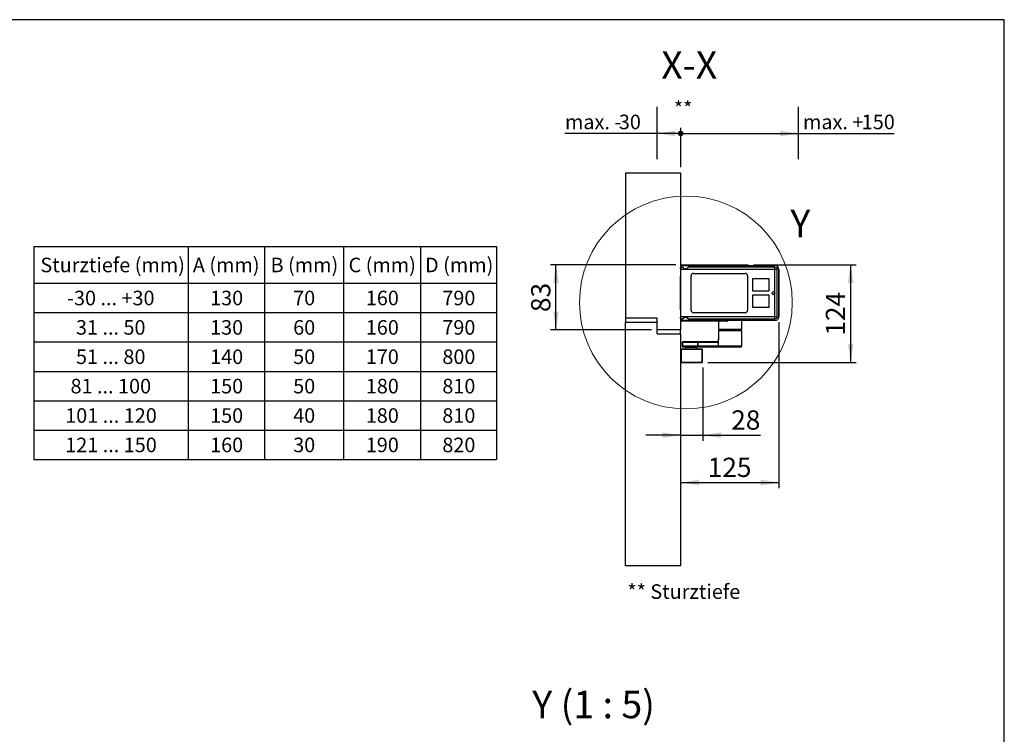
# Model space of a CAD drawing. Units: millimetres. Extents: x 70 to 2906, y 70 to 2009.
# Drawn here: x 1617 to 2870, y 1100 to 2009 of the extents above; entities that cross this region are included whole.
import ezdxf

# ---------------------------------------------------------------- set-up
doc = ezdxf.new("R2010")
doc.units = ezdxf.units.MM
doc.header["$LTSCALE"] = 7
doc.layers.add('FORMAT', color=7, linetype='Continuous')
doc.styles.add('SLDTEXTSTYLE0', font='ARIAL.TTF', dxfattribs={"width": 0.948})
doc.dimstyles.new('SLDDIMSTYLE0', dxfattribs={"dimtxt": 24.5, "dimasz": 23.114, "dimexe": 0, "dimexo": 0.0625, "dimgap": 6.125, "dimtad": 1, "dimrnd": 1e-09, "dimzin": 12, "dimdsep": 46, "dimtxsty": 'SLDTEXTSTYLE0', "dimsah": 1, "dimcen": 0.09, "dimadec": 0, "dimazin": 3, "dimtfac": 1, "dimtmove": 0, "dimatfit": 0, "dimfxl": 0, "dimfrac": 2, "dimtolj": 1, "dimtzin": 12, "dimarcsym": 0})
doc.dimstyles.new('SLDDIMSTYLE1', dxfattribs={"dimtxt": 24.5, "dimasz": 23.114, "dimexe": 0, "dimexo": 0.0625, "dimgap": 6.125, "dimtad": 1, "dimrnd": 1e-09, "dimzin": 12, "dimdsep": 46, "dimtxsty": 'SLDTEXTSTYLE0', "dimsah": 1, "dimcen": 0.09, "dimadec": 0, "dimazin": 3, "dimtfac": 1, "dimtofl": 0, "dimtmove": 0, "dimatfit": 3, "dimfxl": 0, "dimfrac": 2, "dimtolj": 1, "dimtzin": 12, "dimarcsym": 0})
doc.dimstyles.new('SLDDIMSTYLE3', dxfattribs={"dimtxt": 17.978231, "dimasz": 7.112, "dimexe": 0, "dimexo": 0.0625, "dimgap": 4.494558, "dimtad": 1, "dimrnd": 1e-09, "dimzin": 12, "dimdsep": 46, "dimtxsty": 'SLDTEXTSTYLE0', "dimblk1": 'DOT', "dimsah": 1, "dimcen": 0.09, "dimadec": 0, "dimazin": 3, "dimtfac": 1, "dimtofl": 0, "dimtmove": 0, "dimatfit": 3, "dimldrblk": 'DOT', "dimfxl": 0, "dimfrac": 2, "dimtolj": 1, "dimtzin": 12, "dimarcsym": 0})
doc.dimstyles.new('SLDDIMSTYLE4', dxfattribs={"dimtxt": 24.5, "dimasz": 23.114, "dimexe": 0, "dimexo": 0.0625, "dimgap": 6.125, "dimtad": 1, "dimdec": 0, "dimrnd": 1e-09, "dimzin": 12, "dimdsep": 46, "dimtxsty": 'SLDTEXTSTYLE0', "dimsah": 1, "dimcen": 0.09, "dimadec": 0, "dimazin": 3, "dimtfac": 1, "dimtofl": 0, "dimtmove": 0, "dimatfit": 3, "dimfxl": 0, "dimfrac": 2, "dimtolj": 1, "dimtzin": 12, "dimarcsym": 0})

# ---------------------------------------------------------------- blocks, each defined once
blk = doc.blocks.new('SW_TABLEANNOTATION_0')
at = {"layer": 'FORMAT', "color": 0}
for p, q in [((0, 0), (0, -46.7)), ((0, 0), (196.1, 0)), ((196.1, 0), (196.1, -46.7)), ((196.1, 0), (293.3, 0)), ((293.3, 0), (293.3, -46.7)), ((293.3, 0), (394, 0)), ((394, 0), (394, -46.7)), ((394, 0), (491.8, 0)), ((491.8, 0), (491.8, -46.7)), ((491.8, 0), (588.7, 0)), ((588.7, 0), (588.7, -46.7)), ((0, -46.7), (0, -84.1)), ((0, -46.7), (196.1, -46.7)), ((196.1, -46.7), (196.1, -84.1)), ((196.1, -46.7), (293.3, -46.7)), ((293.3, -46.7), (293.3, -84.1)), ((293.3, -46.7), (394, -46.7)), ((394, -46.7), (394, -84.1)), ((394, -46.7), (491.8, -46.7)), ((491.8, -46.7), (491.8, -84.1)), ((491.8, -46.7), (588.7, -46.7)), ((588.7, -46.7), (588.7, -84.1)), ((0, -84.1), (0, -121.4)), ((0, -84.1), (196.1, -84.1)), ((196.1, -84.1), (196.1, -121.4)), ((196.1, -84.1), (293.3, -84.1)), ((293.3, -84.1), (293.3, -121.4)), ((293.3, -84.1), (394, -84.1)), ((394, -84.1), (394, -121.4)), ((394, -84.1), (491.8, -84.1)), ((491.8, -84.1), (491.8, -121.4)), ((491.8, -84.1), (588.7, -84.1)), ((588.7, -84.1), (588.7, -121.4)), ((0, -121.4), (0, -158.8)), ((0, -121.4), (196.1, -121.4)), ((196.1, -121.4), (196.1, -158.8)), ((196.1, -121.4), (293.3, -121.4)), ((293.3, -121.4), (293.3, -158.8)), ((293.3, -121.4), (394, -121.4)), ((394, -121.4), (394, -158.8)), ((394, -121.4), (491.8, -121.4)), ((491.8, -121.4), (491.8, -158.8)), ((491.8, -121.4), (588.7, -121.4)), ((588.7, -121.4), (588.7, -158.8)), ((0, -158.8), (0, -196.2)), ((0, -158.8), (196.1, -158.8)), ((196.1, -158.8), (196.1, -196.2)), ((196.1, -158.8), (293.3, -158.8)), ((293.3, -158.8), (293.3, -196.2)), ((293.3, -158.8), (394, -158.8)), ((394, -158.8), (394, -196.2)), ((394, -158.8), (491.8, -158.8)), ((491.8, -158.8), (491.8, -196.2)), ((491.8, -158.8), (588.7, -158.8)), ((588.7, -158.8), (588.7, -196.2)), ((0, -196.2), (0, -233.5)), ((0, -196.2), (196.1, -196.2)), ((196.1, -196.2), (196.1, -233.5)), ((196.1, -196.2), (293.3, -196.2)), ((293.3, -196.2), (293.3, -233.5)), ((293.3, -196.2), (394, -196.2)), ((394, -196.2), (394, -233.5)), ((394, -196.2), (491.8, -196.2)), ((491.8, -196.2), (491.8, -233.5)), ((491.8, -196.2), (588.7, -196.2)), ((588.7, -196.2), (588.7, -233.5)), ((0, -233.5), (0, -270.9)), ((0, -233.5), (196.1, -233.5)), ((196.1, -233.5), (196.1, -270.9)), ((196.1, -233.5), (293.3, -233.5)), ((293.3, -233.5), (293.3, -270.9)), ((293.3, -233.5), (394, -233.5)), ((394, -233.5), (394, -270.9)), ((394, -233.5), (491.8, -233.5)), ((491.8, -233.5), (491.8, -270.9)), ((491.8, -233.5), (588.7, -233.5)), ((588.7, -233.5), (588.7, -270.9)), ((0, -270.9), (196.1, -270.9)), ((196.1, -270.9), (293.3, -270.9)), ((293.3, -270.9), (394, -270.9)), ((394, -270.9), (491.8, -270.9)), ((491.8, -270.9), (588.7, -270.9))]:
    blk.add_line(p, q, dxfattribs=at)
at = {"layer": 'FORMAT', "color": 0, "attachment_point": 1, "style": 'SLDTEXTSTYLE0'}
for s, insert, char_height in [('Sturztiefe (mm)', (8.2, -14.2), 18.521), ('A (mm)', (202.2, -14.2), 18.52), ('B (mm)', (301.1, -14.2), 18.52), ('C (mm)', (400.4, -14.2), 18.52), ('D (mm)', (497.7, -14.2), 18.52), ('-30 ... +30', (42.2, -56.2), 18.521), ('130', (224.2, -56.2), 18.52), ('70', (329.9, -56.2), 18.52), ('160', (422.3, -56.2), 18.52), ('790', (519.7, -56.2), 18.52), ('31 ... 50', (53.5, -93.6), 18.52), ('130', (224.2, -93.6), 18.52), ('60', (329.9, -93.6), 18.52), ('160', (422.3, -93.6), 18.52), ('790', (519.7, -93.6), 18.52), ('51 ... 80', (53.5, -130.9), 18.52), ('140', (224.2, -130.9), 18.52), ('50', (329.9, -130.9), 18.52), ('170', (422.3, -130.9), 18.52), ('800', (519.7, -130.9), 18.52), ('81 ... 100', (46.6, -168.3), 18.52), ('150', (224.2, -168.3), 18.52), ('50', (329.9, -168.3), 18.52), ('180', (422.3, -168.3), 18.52), ('810', (519.7, -168.3), 18.52), ('101 ... 120', (39.8, -205.7), 18.521), ('150', (224.2, -205.7), 18.52), ('40', (329.9, -205.7), 18.52), ('180', (422.3, -205.7), 18.52), ('810', (519.7, -205.7), 18.52), ('121 ... 150', (39.8, -243.1), 18.521), ('160', (224.2, -243.1), 18.52), ('30', (329.9, -243.1), 18.52), ('190', (422.3, -243.1), 18.52), ('820', (519.7, -243.1), 18.52)]:
    blk.add_mtext(s, dxfattribs=dict(at, insert=insert, char_height=char_height))
blk = doc.blocks.new('_Dot')
at = {"color": 0, "linetype": 'ByBlock', "lineweight": -2}
blk.add_line((-0.5, 0), (-1, 0), dxfattribs=at)
at = {"color": 0, "linetype": 'ByBlock', "const_width": 0.5}
blk.add_lwpolyline([(-0.25, 0, 1), (0.25, 0, 1)], format="xyb", close=True, dxfattribs=at)
blk = doc.blocks.new('_D_17')
at = {"layer": 'FORMAT'}
for p, q in [((2457.8, 1821.3), (2457.8, 1871.3)), ((2457.8, 1864.3), (2607.8, 1864.3)), ((2607.8, 1864.3), (2729.4, 1864.3))]:
    blk.add_line(p, q, dxfattribs=at)
blk.add_solid([(2607.8, 1864.3), (2584.6, 1867.8), (2584.6, 1860.7)], dxfattribs=at)
at = {"layer": 'FORMAT', "xscale": 7.112, "yscale": 7.112, "rotation": 180}
blk.add_blockref('_Dot', (2457.8, 1864.3), dxfattribs=at)
at = {"layer": 'FORMAT', "char_height": 18.52, "attachment_point": 1, "style": 'SLDTEXTSTYLE0'}
for s, insert in [('max. +', (2613.4, 1888.2)), ('150', (2688.2, 1888.2))]:
    blk.add_mtext(s, dxfattribs=dict(at, insert=insert))
blk = doc.blocks.new('_D_18')
at = {"layer": 'FORMAT'}
for p, q in [((2457.8, 1821.3), (2457.8, 1871.3)), ((2427.8, 1864.3), (2310.5, 1864.3)), ((2457.8, 1864.3), (2427.8, 1864.3))]:
    blk.add_line(p, q, dxfattribs=at)
blk.add_solid([(2427.8, 1864.3), (2450.9, 1860.7), (2450.9, 1867.8)], dxfattribs=at)
at = {"layer": 'FORMAT', "xscale": 7.112, "yscale": 7.112}
blk.add_blockref('_Dot', (2457.8, 1864.3), dxfattribs=at)
at = {"layer": 'FORMAT', "char_height": 18.52, "attachment_point": 1, "style": 'SLDTEXTSTYLE0'}
for s, insert in [('max. -', (2310.5, 1888.2)), ('30', (2379.1, 1888.2))]:
    blk.add_mtext(s, dxfattribs=dict(at, insert=insert))
blk = doc.blocks.new('_D_19')
at = {"layer": 'FORMAT'}
for p, q in [((2451.6, 1697.3), (2292.1, 1697.3)), ((2299.1, 1614.3), (2299.1, 1697.3)), ((2420.8, 1614.3), (2292.1, 1614.3))]:
    blk.add_line(p, q, dxfattribs=at)
for points in [[(2299.1, 1697.3), (2295.6, 1674.2), (2302.7, 1674.2)], [(2299.1, 1614.3), (2302.7, 1637.4), (2295.6, 1637.4)]]:
    blk.add_solid(points, dxfattribs=at)
at = {"layer": 'FORMAT', "insert": (2267.5, 1637.1), "char_height": 24.5, "attachment_point": 1, "rotation": 90, "style": 'SLDTEXTSTYLE0'}
blk.add_mtext('83', dxfattribs=at)
blk = doc.blocks.new('_D_20')
at = {"layer": 'FORMAT'}
for p, q in [((2550.5, 1697.3), (2681.1, 1697.3)), ((2674.1, 1573), (2674.1, 1697.3)), ((2492.3, 1573), (2681.1, 1573))]:
    blk.add_line(p, q, dxfattribs=at)
for points in [[(2674.1, 1697.3), (2670.5, 1674.2), (2677.6, 1674.2)], [(2674.1, 1573), (2677.6, 1596.1), (2670.5, 1596.1)]]:
    blk.add_solid(points, dxfattribs=at)
at = {"layer": 'FORMAT', "insert": (2642.5, 1607.1), "char_height": 24.5, "attachment_point": 1, "rotation": 90, "style": 'SLDTEXTSTYLE0'}
blk.add_mtext('124', dxfattribs=at)
blk = doc.blocks.new('_D_21')
at = {"layer": 'FORMAT'}
for p, q in [((2485.8, 1566.5), (2485.8, 1473.4)), ((2457.8, 1480.4), (2413.3, 1480.4)), ((2457.8, 1480.4), (2485.8, 1480.4)), ((2485.8, 1480.4), (2559.5, 1480.4))]:
    blk.add_line(p, q, dxfattribs=at)
for points in [[(2457.8, 1480.4), (2434.6, 1484), (2434.6, 1476.9)], [(2485.8, 1480.4), (2508.9, 1476.9), (2508.9, 1484)]]:
    blk.add_solid(points, dxfattribs=at)
at = {"layer": 'FORMAT', "insert": (2522.1, 1512), "char_height": 24.5, "attachment_point": 1, "style": 'SLDTEXTSTYLE0'}
blk.add_mtext('28', dxfattribs=at)
blk = doc.blocks.new('_D_22')
at = {"layer": 'FORMAT'}
for p, q in [((2582.8, 1624.3), (2582.8, 1413.2)), ((2457.8, 1420.2), (2582.8, 1420.2))]:
    blk.add_line(p, q, dxfattribs=at)
for points in [[(2457.8, 1420.2), (2480.9, 1416.7), (2480.9, 1423.8)], [(2582.8, 1420.2), (2559.6, 1423.8), (2559.6, 1416.7)]]:
    blk.add_solid(points, dxfattribs=at)
at = {"layer": 'FORMAT', "insert": (2492.2, 1451.8), "char_height": 24.5, "attachment_point": 1, "style": 'SLDTEXTSTYLE0'}
blk.add_mtext('125', dxfattribs=at)

msp = doc.modelspace()

# ---------------------------------------------------------------- linework, layer by layer
at = {"color": 7, "linetype": 'Continuous', "lineweight": 25}
for p, q in [((2387.753, 1814.285), (2457.753, 1814.285)), ((2387.753, 1814.285), (2387.753, 1629.285)), ((2457.753, 1814.285), (2457.753, 1693.785)), ((2457.753, 1692.085), (2457.753, 1693.785)), ((2457.753, 1692.085), (2457.753, 1682.485)), ((2457.953, 1696.285), (2577.753, 1696.285)), ((2457.953, 1694.135), (2457.953, 1696.285)), ((2457.953, 1691.135), (2457.953, 1694.135)), ((2457.953, 1694.135), (2460.32, 1694.135)), ((2457.953, 1694.135), (2460.32, 1694.135)), ((2458.253, 1696.985), (2458.553, 1696.985)), ((2458.253, 1696.585), (2458.253, 1696.985)), ((2458.253, 1696.585), (2458.553, 1696.585)), ((2458.553, 1697.285), (2458.553, 1696.985)), ((2458.553, 1697.285), (2520.753, 1697.285)), ((2458.553, 1696.985), (2520.753, 1696.985)), ((2458.553, 1696.985), (2458.553, 1696.585)), ((2458.553, 1696.585), (2520.753, 1696.585)), ((2458.553, 1696.585), (2458.553, 1696.285)), ((2460.493, 1694.024), (2460.32, 1694.135)), ((2460.706, 1693.614), (2460.493, 1694.024)), ((2460.966, 1693.516), (2460.753, 1693.885)), ((2463.304, 1691.947), (2463.304, 1692.166)), ((2464.579, 1692.166), (2463.304, 1692.166)), ((2464.579, 1691.947), (2463.304, 1691.947)), ((2464.579, 1691.947), (2464.579, 1692.166)), ((2466.986, 1693.635), (2466.917, 1693.516)), ((2467.246, 1693.746), (2467.177, 1693.614)), ((2577.753, 1694.135), (2467.852, 1694.135)), ((2520.753, 1696.985), (2520.753, 1697.285)), ((2520.753, 1697.285), (2543.453, 1697.285)), ((2520.753, 1696.585), (2520.753, 1696.985)), ((2520.753, 1696.985), (2543.753, 1696.985)), ((2520.753, 1696.285), (2520.753, 1696.585)), ((2520.753, 1696.585), (2543.753, 1696.585)), ((2543.753, 1696.585), (2543.753, 1696.985)), ((2577.753, 1691.135), (2577.753, 1694.135)), ((2457.753, 1678.785), (2457.753, 1682.485)), ((2457.953, 1631.435), (2457.953, 1691.135)), ((2577.753, 1691.135), (2457.953, 1691.135)), ((2470.953, 1639.285), (2470.953, 1683.285)), ((2473.953, 1686.285), (2539.953, 1686.285)), ((2542.953, 1683.285), (2542.953, 1639.285)), ((2570.303, 1679.235), (2549.203, 1679.235)), ((2549.203, 1679.235), (2549.203, 1664.135)), ((2570.353, 1679.185), (2549.353, 1679.185)), ((2549.353, 1679.185), (2549.353, 1664.185)), ((2570.303, 1664.135), (2570.303, 1679.235)), ((2570.353, 1664.185), (2570.353, 1679.185)), ((2577.753, 1631.435), (2577.753, 1691.135)), ((2580.753, 1691.135), (2577.753, 1691.135)), ((2580.753, 1631.435), (2580.753, 1691.135)), ((2582.753, 1631.285), (2582.753, 1691.285)), ((2582.753, 1691.285), (2582.753, 1631.285)), ((2457.753, 1678.785), (2457.953, 1678.785)), ((2457.753, 1673.785), (2457.753, 1678.785)), ((2457.753, 1648.785), (2457.753, 1673.785)), ((2457.953, 1673.785), (2457.753, 1673.785)), ((2549.203, 1664.135), (2570.303, 1664.135)), ((2549.203, 1658.435), (2549.203, 1643.335)), ((2570.303, 1658.435), (2549.203, 1658.435)), ((2570.253, 1658.385), (2549.253, 1658.385)), ((2549.253, 1658.385), (2549.253, 1643.385)), ((2549.353, 1664.185), (2570.353, 1664.185)), ((2570.253, 1643.385), (2570.253, 1658.385)), ((2570.303, 1643.335), (2570.303, 1658.435)), ((2457.753, 1643.785), (2457.753, 1648.785)), ((2457.753, 1648.785), (2457.953, 1648.785)), ((2457.753, 1640.085), (2457.753, 1643.785)), ((2457.753, 1643.785), (2457.953, 1643.785)), ((2549.203, 1643.335), (2570.303, 1643.335)), ((2549.253, 1643.385), (2570.253, 1643.385)), ((2427.753, 1629.285), (2387.753, 1629.285)), ((2387.753, 1629.285), (2387.753, 1624.285)), ((2427.753, 1614.285), (2427.753, 1629.285)), ((2457.753, 1640.085), (2457.753, 1630.485)), ((2457.753, 1628.785), (2457.753, 1630.485)), ((2457.953, 1631.435), (2577.753, 1631.435)), ((2457.953, 1628.435), (2457.953, 1631.435)), ((2460.493, 1628.546), (2460.706, 1628.956)), ((2460.753, 1628.685), (2460.966, 1629.054)), ((2463.304, 1630.623), (2464.579, 1630.623)), ((2463.304, 1630.623), (2463.304, 1630.404)), ((2463.304, 1630.404), (2464.579, 1630.404)), ((2464.579, 1630.623), (2464.579, 1630.404)), ((2466.917, 1629.054), (2466.986, 1628.935)), ((2467.177, 1628.956), (2467.246, 1628.824)), ((2539.953, 1636.285), (2473.953, 1636.285)), ((2387.753, 1314.285), (2387.753, 1624.285)), ((2387.753, 1624.285), (2427.753, 1624.285)), ((2427.753, 1609.285), (2427.753, 1624.285)), ((2457.753, 1628.785), (2457.753, 1614.285)), ((2457.953, 1628.435), (2460.32, 1628.435)), ((2457.953, 1626.285), (2457.953, 1628.435)), ((2577.753, 1626.285), (2457.953, 1626.285)), ((2458.253, 1625.585), (2458.253, 1625.985)), ((2458.553, 1625.985), (2458.253, 1625.985)), ((2458.553, 1625.585), (2458.253, 1625.585)), ((2458.553, 1626.285), (2458.553, 1625.985)), ((2458.553, 1626.285), (2460.668, 1626.285)), ((2458.553, 1625.985), (2458.553, 1625.585)), ((2516.752, 1625.985), (2458.553, 1625.985)), ((2516.752, 1625.585), (2458.553, 1625.585)), ((2516.752, 1625.285), (2458.553, 1625.285)), ((2467.852, 1628.435), (2577.753, 1628.435)), ((2505.753, 1625.285), (2505.753, 1615.279)), ((2516.752, 1625.985), (2516.752, 1626.285)), ((2516.752, 1625.585), (2516.752, 1625.985)), ((2517.752, 1625.985), (2516.752, 1625.985)), ((2516.752, 1625.285), (2516.752, 1625.585)), ((2517.752, 1625.585), (2516.752, 1625.585)), ((2517.452, 1625.285), (2516.752, 1625.285)), ((2517.752, 1625.585), (2517.752, 1625.985)), ((2535.753, 1615.279), (2535.753, 1626.285)), ((2457.753, 1614.285), (2427.753, 1614.285)), ((2427.753, 1609.285), (2457.753, 1609.285)), ((2457.753, 1609.285), (2457.753, 1614.285)), ((2457.753, 1609.285), (2457.753, 1589.535)), ((2505.753, 1615.279), (2535.149, 1615.279)), ((2505.953, 1613.535), (2505.753, 1613.335)), ((2505.753, 1613.335), (2505.753, 1602.535)), ((2535.753, 1613.335), (2505.753, 1613.335)), ((2535.553, 1613.535), (2505.953, 1613.535)), ((2511.417, 1613.547), (2511.271, 1613.535)), ((2511.511, 1615.279), (2511.304, 1614.324)), ((2511.563, 1615.279), (2511.369, 1614.379)), ((2511.369, 1614.379), (2512.209, 1614.379)), ((2512.384, 1615.279), (2512.189, 1614.274)), ((2512.675, 1615.279), (2512.5, 1614.379)), ((2512.5, 1614.379), (2515.929, 1614.379)), ((2515.929, 1614.379), (2516.024, 1615.279)), ((2516.066, 1614.366), (2515.929, 1614.379)), ((2516.168, 1614.379), (2516.066, 1614.366)), ((2516.263, 1615.279), (2516.168, 1614.379)), ((2516.168, 1614.379), (2517.927, 1614.379)), ((2517.927, 1614.379), (2517.98, 1615.279)), ((2518.519, 1615.279), (2518.466, 1614.379)), ((2518.466, 1614.379), (2521.556, 1614.379)), ((2521.556, 1614.379), (2521.537, 1615.279)), ((2521.703, 1614.366), (2521.556, 1614.379)), ((2521.857, 1614.379), (2521.703, 1614.366)), ((2521.837, 1615.279), (2521.857, 1614.379)), ((2521.857, 1614.379), (2525.286, 1614.379)), ((2525.286, 1614.379), (2525.186, 1615.279)), ((2525.672, 1615.279), (2525.771, 1614.379)), ((2525.771, 1614.379), (2526.713, 1614.379)), ((2526.713, 1614.379), (2526.591, 1615.279)), ((2526.784, 1614.366), (2526.713, 1614.379)), ((2526.777, 1615.279), (2526.899, 1614.379)), ((2526.899, 1614.379), (2526.784, 1614.366)), ((2526.899, 1614.379), (2529.99, 1614.379)), ((2529.99, 1614.379), (2529.795, 1615.279)), ((2530.202, 1614.324), (2529.995, 1615.279)), ((2535.149, 1615.279), (2535.753, 1615.279)), ((2535.753, 1613.335), (2535.553, 1613.535)), ((2535.753, 1593.535), (2535.753, 1613.335)), ((2461.003, 1599.535), (2460.003, 1598.535)), ((2460.003, 1598.535), (2460.003, 1593.535)), ((2460.062, 1598.535), (2460.003, 1598.535)), ((2460.003, 1593.535), (2461.003, 1592.535)), ((2460.062, 1593.535), (2460.003, 1593.535)), ((2460.062, 1598.535), (2461.057, 1599.535)), ((2479.572, 1598.535), (2460.062, 1598.535)), ((2460.062, 1593.535), (2460.062, 1598.535)), ((2461.057, 1592.535), (2460.062, 1593.535)), ((2479.572, 1593.535), (2460.062, 1593.535)), ((2461.003, 1599.535), (2461.057, 1599.535)), ((2461.057, 1592.535), (2461.003, 1592.535)), ((2461.057, 1599.535), (2480.566, 1599.535)), ((2480.566, 1592.535), (2461.057, 1592.535)), ((2464.003, 1592.035), (2464.003, 1590.035)), ((2464.007, 1592.035), (2464.003, 1592.035)), ((2478.003, 1592.035), (2464.007, 1592.035)), ((2466.003, 1592.535), (2466.003, 1592.035)), ((2476.003, 1592.035), (2476.003, 1592.535)), ((2478.003, 1590.035), (2478.003, 1592.035)), ((2479.572, 1598.535), (2480.566, 1599.535)), ((2479.572, 1593.535), (2479.572, 1598.535)), ((2479.692, 1598.535), (2479.572, 1598.535)), ((2479.572, 1593.535), (2479.692, 1593.535)), ((2480.566, 1592.535), (2479.572, 1593.535)), ((2480.684, 1599.535), (2479.692, 1598.535)), ((2479.692, 1598.535), (2479.692, 1593.535)), ((2504.462, 1598.535), (2479.692, 1598.535)), ((2505.869, 1593.535), (2479.692, 1593.535)), ((2480.684, 1592.535), (2479.692, 1593.535)), ((2480.566, 1599.535), (2480.684, 1599.535)), ((2480.684, 1592.535), (2480.566, 1592.535)), ((2480.684, 1599.535), (2505.067, 1599.535)), ((2506.862, 1592.535), (2480.684, 1592.535)), ((2505.753, 1602.535), (2505.869, 1602.535)), ((2505.869, 1593.535), (2505.869, 1602.535)), ((2535.753, 1593.535), (2505.869, 1593.535)), ((2506.862, 1592.535), (2505.869, 1593.535)), ((2534.753, 1592.535), (2506.862, 1592.535)), ((2534.753, 1592.535), (2535.753, 1593.535)), ((2458.253, 1589.535), (2457.753, 1589.535)), ((2457.753, 1589.535), (2457.753, 1573.535)), ((2458.253, 1590.035), (2458.253, 1589.535)), ((2485.253, 1590.035), (2458.253, 1590.035)), ((2458.253, 1589.535), (2458.253, 1573.535)), ((2485.253, 1589.535), (2458.253, 1589.535)), ((2485.253, 1589.535), (2485.253, 1590.035)), ((2485.253, 1573.535), (2485.253, 1589.535)), ((2485.753, 1589.535), (2485.253, 1589.535)), ((2485.753, 1573.535), (2485.753, 1589.535)), ((2457.753, 1573.535), (2457.753, 1314.285)), ((2457.753, 1573.535), (2458.253, 1573.535)), ((2458.253, 1573.535), (2458.253, 1573.035)), ((2458.253, 1573.535), (2485.253, 1573.535)), ((2458.253, 1573.035), (2485.253, 1573.035)), ((2485.253, 1573.035), (2485.253, 1573.535)), ((2485.253, 1573.535), (2485.753, 1573.535)), ((2457.753, 1314.285), (2387.753, 1314.285))]:
    msp.add_line(p, q, dxfattribs=at)
at = {"color": 7, "linetype": 'Continuous', "lineweight": 25, "flags": 128}
for points in [[(2460.32, 1694.135), (2460.563, 1694.072), (2460.753, 1693.885)], [(2467.852, 1694.135), (2467.37, 1694.011), (2466.986, 1693.635)], [(2466.986, 1628.935), (2467.37, 1628.559), (2467.852, 1628.435)], [(2577.753, 1631.435), (2578.338, 1631.435), (2578.901, 1631.435), (2579.42, 1631.435), (2579.874, 1631.435), (2580.247, 1631.435), (2580.525, 1631.435), (2580.695, 1631.435), (2580.753, 1631.435)], [(2577.753, 1628.435), (2577.753, 1628.493), (2577.753, 1628.663), (2577.753, 1628.941), (2577.753, 1629.314), (2577.753, 1629.768), (2577.753, 1630.287), (2577.753, 1630.85), (2577.753, 1631.435)], [(2582.387, 1629.407), (2582.657, 1630.31), (2582.753, 1631.285)], [(2458.553, 1625.585), (2458.553, 1625.47), (2458.553, 1625.373), (2458.553, 1625.308), (2458.553, 1625.285)], [(2460.32, 1628.435), (2460.563, 1628.498), (2460.753, 1628.685)], [(2467.246, 1628.824), (2467.515, 1628.531), (2467.852, 1628.435)], [(2511.306, 1614.325), (2511.31, 1614.334), (2511.369, 1614.379)], [(2512.202, 1614.344), (2512.092, 1614.044), (2511.907, 1613.808), (2511.796, 1613.717), (2511.682, 1613.648), (2511.576, 1613.599), (2511.488, 1613.568), (2511.428, 1613.549), (2511.404, 1613.54), (2511.427, 1613.536), (2511.501, 1613.535), (2511.589, 1613.535)], [(2512.223, 1614.379), (2512.203, 1614.334), (2512.217, 1614.321), (2512.249, 1614.317), (2512.296, 1614.321), (2512.352, 1614.333), (2512.421, 1614.352), (2512.5, 1614.379)], [(2512.238, 1613.535), (2512.285, 1613.551), (2512.33, 1613.597), (2512.372, 1613.672), (2512.41, 1613.775), (2512.443, 1613.901), (2512.469, 1614.046), (2512.488, 1614.207), (2512.5, 1614.379)], [(2515.431, 1613.535), (2515.701, 1613.597), (2515.935, 1613.775)], [(2515.721, 1613.775), (2515.582, 1613.597), (2515.431, 1613.535)], [(2515.929, 1614.379), (2515.839, 1614.046), (2515.721, 1613.775)], [(2515.935, 1613.775), (2516.098, 1614.046), (2516.168, 1614.379)], [(2518.954, 1613.535), (2518.867, 1613.551), (2518.783, 1613.597), (2518.704, 1613.672), (2518.633, 1613.775), (2518.572, 1613.901), (2518.523, 1614.046), (2518.487, 1614.207), (2518.466, 1614.379)], [(2521.556, 1614.379), (2521.56, 1614.046), (2521.617, 1613.775)], [(2521.617, 1613.775), (2521.714, 1613.597), (2521.832, 1613.535)], [(2521.832, 1613.535), (2521.864, 1613.597), (2521.885, 1613.775)], [(2521.885, 1613.775), (2521.885, 1614.046), (2521.857, 1614.379)], [(2525.286, 1614.379), (2525.274, 1614.207), (2525.255, 1614.046), (2525.229, 1613.901), (2525.196, 1613.775), (2525.158, 1613.672), (2525.116, 1613.597), (2525.071, 1613.551), (2525.024, 1613.535)], [(2525.286, 1614.379), (2525.44, 1614.334), (2525.52, 1614.321), (2525.594, 1614.317), (2525.659, 1614.321), (2525.708, 1614.333), (2525.746, 1614.352), (2525.771, 1614.379)], [(2526.713, 1614.379), (2526.808, 1614.046), (2527.007, 1613.775)], [(2527.173, 1613.775), (2527.009, 1614.046), (2526.899, 1614.379)], [(2527.007, 1613.775), (2527.283, 1613.597), (2527.601, 1613.535)], [(2527.601, 1613.535), (2527.376, 1613.597), (2527.173, 1613.775)], [(2529.99, 1614.379), (2530.011, 1614.207), (2530.047, 1614.046), (2530.096, 1613.901), (2530.157, 1613.775), (2530.228, 1613.672), (2530.307, 1613.597), (2530.391, 1613.551), (2530.478, 1613.535)], [(2529.99, 1614.379), (2530.061, 1614.351), (2530.119, 1614.332), (2530.162, 1614.32), (2530.189, 1614.316), (2530.201, 1614.32), (2530.197, 1614.332), (2530.176, 1614.351), (2530.137, 1614.379)], [(2531.007, 1613.535), (2531.046, 1613.535), (2531.07, 1613.536), (2531.05, 1613.54), (2530.996, 1613.55), (2530.916, 1613.57), (2530.817, 1613.603), (2530.707, 1613.653), (2530.486, 1613.814), (2530.309, 1614.041), (2530.202, 1614.324)], [(2505.869, 1602.535), (2505.869, 1602.535), (2505.869, 1602.534), (2505.869, 1602.532), (2505.867, 1602.523), (2505.859, 1602.49), (2505.633, 1601.53), (2505.413, 1600.648), (2505.202, 1599.897), (2504.844, 1598.938), (2504.462, 1598.535)], [(2505.583, 1601.426), (2505.493, 1600.982), (2505.366, 1600.473)]]:
    msp.add_lwpolyline(points, dxfattribs=at)
at = {"color": 7, "linetype": 'Continuous', "lineweight": 18}
msp.add_circle((2464.375, 1649.285), 135.37, dxfattribs=at)
at = {"color": 7, "linetype": 'Continuous', "lineweight": 25}
msp.add_circle((2575.753, 1661.285), 1.75, dxfattribs=at)
for centre, radius, start, end in [((2458.181, 1693.811), 0.429, 122.158196, 183.461063), ((2458.553, 1696.985), 0.3, 90, 180), ((2458.553, 1696.585), 0.3, 180, 270), ((2460.509, 1693.741), 0.284, 30.599095, 93.144294), ((2460.767, 1693.381), 0.241, 34.135285, 104.580044), ((2463.378, 1694.92), 2.973, 206.051113, 268.588519), ((2463.304, 1694.866), 2.7, 210.000313, 269.999687), ((2461.535, 1694.185), 0.8, 225, 270), ((2464.506, 1694.92), 2.973, 271.41135, 333.949018), ((2464.579, 1694.866), 2.7, 270.000251, 329.999749), ((2467.116, 1693.381), 0.241, 75.419956, 145.864715), ((2467.198, 1693.499), 0.252, 79.051372, 147.258376), ((2467.859, 1693.457), 0.678, 90.589662, 154.770105), ((2543.453, 1696.985), 0.3, 0, 90), ((2543.453, 1696.585), 0.3, 270, 0), ((2577.753, 1691.285), 5, 360, 90), ((2577.753, 1691.285), 5, 360, 90), ((2577.753, 1691.135), 3, 360, 90), ((2458.053, 1682.485), 0.3, 109.468403, 180), ((2473.953, 1683.285), 3, 90, 180), ((2539.953, 1683.285), 3, 360, 90), ((2575.753, 1661.285), 1.75, 180, 1.769311), ((2458.053, 1640.085), 0.3, 180, 270), ((2463.378, 1627.65), 2.973, 91.411391, 153.948976), ((2460.767, 1629.189), 0.241, 255.419834, 325.864663), ((2463.304, 1627.704), 2.7, 90.000257, 149.999743), ((2461.535, 1628.385), 0.8, 90, 135), ((2464.506, 1627.65), 2.973, 26.051018, 88.588614), ((2464.579, 1627.704), 2.7, 30.000233, 89.999767), ((2467.116, 1629.189), 0.241, 214.135337, 284.580166), ((2467.198, 1629.071), 0.252, 212.741666, 280.948752), ((2473.953, 1639.285), 3, 180, 270), ((2539.953, 1639.285), 3, 270, 360), ((2577.753, 1631.435), 3, 270, 360), ((2577.753, 1631.285), 5, 270, 360), ((2458.181, 1628.759), 0.429, 176.538937, 237.841803), ((2458.553, 1625.985), 0.3, 90.056665, 180), ((2458.553, 1625.585), 0.3, 180, 270), ((2460.319, 1628.628), 0.193, 270.433068, 334.927392), ((2460.509, 1628.829), 0.284, 266.85557, 329.400877), ((2517.452, 1625.985), 0.3, 0, 90), ((2517.452, 1625.585), 0.3, 270, 0), ((2510.454, 1614.45), 0.917, 273.488371, 355.512237), ((2510.267, 1614.574), 1.067, 283.161354, 346.445583), ((2515.241, 1614.674), 1.02, 298.06901, 313.255439), ((2515.466, 1613.87), 0.478, 348.535788, 7.453338), ((2514.711, 1614.522), 1.363, 334.331181, 353.420241), ((2517.013, 1614.45), 0.917, 273.488371, 355.512237), ((2518.196, 1614.915), 0.6, 243.327225, 296.672776), ((2520.272, 1614.846), 1.72, 321.458834, 327.877053), ((2527.68, 1614.498), 5.979, 181.262917, 185.433649), ((2522.581, 1614.626), 1.099, 219.158703, 230.750717), ((2526.738, 1614.511), 0.976, 187.783822, 269.153668), ((2527.913, 1614.539), 1.142, 188.691449, 212.102169), ((2527.298, 1613.979), 0.356, 187.64075, 215.077983), ((2527.586, 1614.615), 0.937, 226.870809, 243.83348), ((2512.606, 1600.231), 7.12, 161.120215, 170.957005), ((2502.753, 1602.535), 3, 346.602416, 0), ((2458.253, 1589.535), 0.5, 90, 180), ((2485.253, 1589.535), 0.5, 360, 90), ((2458.253, 1573.535), 0.5, 180, 270), ((2485.253, 1573.535), 0.5, 270, 0)]:
    msp.add_arc(centre, radius, start, end, dxfattribs=at)
at = {"layer": 'FORMAT'}
for p, q in [((2869.607, 2009), (69.607, 2009)), ((2869.607, 70), (2869.607, 2009))]:
    msp.add_line(p, q, dxfattribs=at)
at = {"layer": 'FORMAT', "lineweight": 25}
for p, q in [((2427.753, 1831.419), (2427.753, 1898.194)), ((2607.753, 1831.419), (2607.753, 1898.194))]:
    msp.add_line(p, q, dxfattribs=at)

# ---------------------------------------------------------------- block references
at = {"layer": 'FORMAT'}
msp.add_blockref('SW_TABLEANNOTATION_0', (1634.762, 1720.433), dxfattribs=at)

# ---------------------------------------------------------------- texts
at = {"color": 7, "linetype": 'Continuous', "lineweight": 18, "insert": (2597.418, 1767.352), "char_height": 35, "attachment_point": 1, "style": 'SLDTEXTSTYLE0'}
msp.add_mtext('Y', dxfattribs=at)
at = {"layer": 'FORMAT', "style": 'SLDTEXTSTYLE0'}
for s, insert, char_height, attachment_point in [('X-X', (2468.702, 1968.881), 35, 2), ('**', (2449.122, 1905.232), 18.5208, 1), ('** Sturztiefe', (2389.921, 1290.738), 18.52083, 1), ('Y (1 : 5)', (2346.983, 1155.353), 35, 2)]:
    msp.add_mtext(s, dxfattribs=dict(at, insert=insert, char_height=char_height, attachment_point=attachment_point))

# ---------------------------------------------------------------- dimensions: what is measured, and where the dimension line sits
at = {"layer": 'FORMAT'}
for base, p2, text, picture, middle in [((2427.753, 1864.285), (2427.753, 1831.419), 'max. -<>', '_D_18', (2358.472, 1864.285)), ((2607.753, 1864.285), (2607.753, 1831.419), 'max. +<>', '_D_17', (2671.398, 1864.285))]:
    dim = msp.add_linear_dim(base=base, p1=(2457.753, 1814.285), p2=p2, text=text, dimstyle='SLDDIMSTYLE3', dxfattribs=at)
    dim.commit()
    dim.dimension.update_dxf_attribs({"geometry": picture, "text_midpoint": middle, "dimtype": 160})
for base, p1, p2, dimstyle, picture, middle in [((2299.121, 1697.285), (2427.753, 1614.285), (2458.553, 1697.285), 'SLDDIMSTYLE1', '_D_19', (2299.121, 1655.785)), ((2674.053, 1697.285), (2485.253, 1573.035), (2543.453, 1697.285), 'SLDDIMSTYLE4', '_D_20', (2674.053, 1635.16))]:
    dim = msp.add_linear_dim(base=base, p1=p1, p2=p2, angle=90, dimstyle=dimstyle, dxfattribs=at)
    dim.commit()
    dim.dimension.update_dxf_attribs({"geometry": picture, "text_midpoint": middle, "dimtype": 160})
for base, p1, p2, dimstyle, picture, middle in [((2582.753, 1420.234), (2457.753, 1314.285), (2582.753, 1631.285), 'SLDDIMSTYLE1', '_D_22', (2520.253, 1420.234)), ((2485.753, 1480.445), (2457.753, 1609.285), (2485.753, 1573.535), 'SLDDIMSTYLE0', '_D_21', (2540.769, 1480.445))]:
    dim = msp.add_linear_dim(base=base, p1=p1, p2=p2, dimstyle=dimstyle, dxfattribs=at)
    dim.commit()
    dim.dimension.update_dxf_attribs({"geometry": picture, "text_midpoint": middle, "dimtype": 160})

doc.saveas('drawing.dxf')
